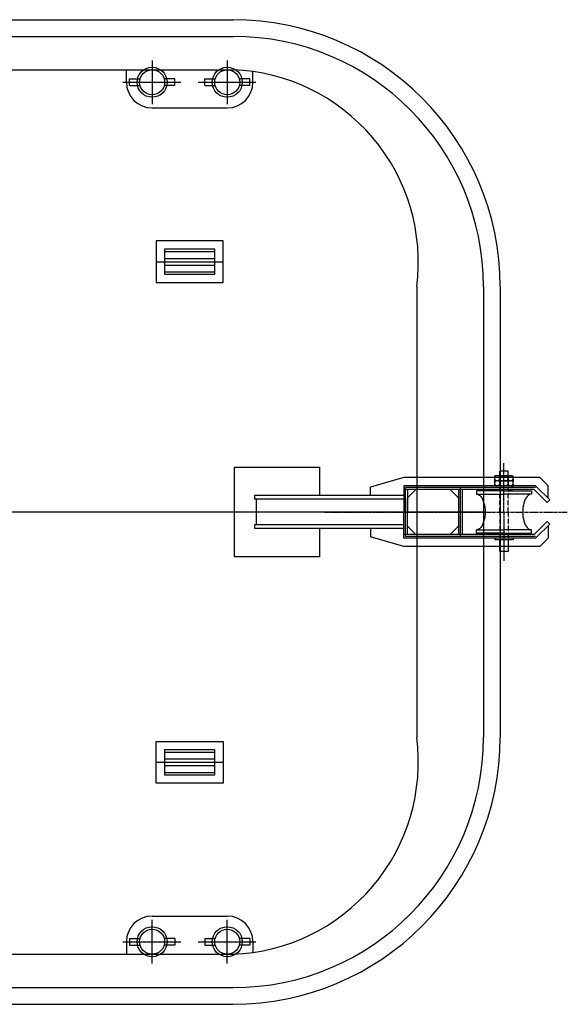
# Model space of a CAD drawing. Extents: x -44222 to 16878, y -33106 to 297.
# Drawn here: x -30281 to -27001, y -26888 to -20988 of the extents above; entities that cross this region are included whole.
import ezdxf

# ---------------------------------------------------------------- set-up
doc = ezdxf.new("R2010")
doc.units = 0
doc.linetypes.add('CENTER2', pattern=[28.575, 19.05, -3.175, 3.175, -3.175])
doc.linetypes.add('DASHED', pattern=[19.05, 12.7, -6.35])
doc.layers.add('OBJECT', color=7, linetype='CONTINUOUS')

msp = doc.modelspace()

# ---------------------------------------------------------------- linework, layer by layer
at = {"layer": 'OBJECT'}
for p, q in [((-41612.8, -20987.9), (-29002.8, -20987.9)), ((-41612.8, -21087.9), (-29002.8, -21087.9)), ((-29487.8, -21231.8), (-29487.8, -21494)), ((-29037.8, -21231.8), (-29037.8, -21494)), ((-41612.8, -21287.9), (-29002.8, -21287.9)), ((-29641.7, -21362.9), (-29641.7, -21287.9)), ((-28883.9, -21362.9), (-28883.9, -21298.6)), ((-29622.8, -21382.9), (-29622.8, -21342.9)), ((-29622.8, -21342.9), (-29560.1, -21342.9)), ((-29352.8, -21342.9), (-29415.5, -21342.9)), ((-29352.8, -21382.9), (-29352.8, -21342.9)), ((-29172.8, -21342.9), (-29110.1, -21342.9)), ((-29172.8, -21382.9), (-29172.8, -21342.9)), ((-28902.8, -21342.9), (-28965.5, -21342.9)), ((-28902.8, -21382.9), (-28902.8, -21342.9)), ((-29662.8, -21362.9), (-29315.7, -21362.9)), ((-29622.8, -21382.9), (-29560.1, -21382.9)), ((-29352.8, -21382.9), (-29415.5, -21382.9)), ((-29212.8, -21362.9), (-28865.7, -21362.9)), ((-29172.8, -21382.9), (-29110.1, -21382.9)), ((-28902.8, -21382.9), (-28965.5, -21382.9)), ((-29487.8, -21516.8), (-29037.8, -21516.8)), ((-29412.8, -22377.9), (-29112.8, -22377.9)), ((-29412.8, -22417.9), (-29112.8, -22417.9)), ((-29462.8, -22437.9), (-29062.8, -22437.9)), ((-29412.8, -22457.9), (-29112.8, -22457.9)), ((-29412.8, -22497.9), (-29112.8, -22497.9)), ((-27902.8, -22587.9), (-27902.8, -25287.9)), ((-27502.8, -22587.9), (-27502.8, -25287.9)), ((-27402.8, -22587.9), (-27402.8, -25287.9)), ((-28875.3, -23839.9), (-28875.3, -23861.9)), ((-28865.3, -23861.9), (-28865.3, -24013.9)), ((-27502.8, -23937.9), (-42262.8, -23937.9)), ((-28875.3, -24013.9), (-28875.3, -24035.9)), ((-29412.8, -25377.9), (-29112.8, -25377.9)), ((-29412.8, -25417.9), (-29112.8, -25417.9)), ((-29462.8, -25437.9), (-29062.8, -25437.9)), ((-29412.8, -25457.9), (-29112.8, -25457.9)), ((-29412.8, -25497.9), (-29112.8, -25497.9)), ((-29487.8, -26359), (-29037.8, -26359)), ((-29487.8, -26644), (-29487.8, -26381.8)), ((-29037.8, -26644), (-29037.8, -26381.8)), ((-29662.8, -26512.9), (-29315.7, -26512.9)), ((-29641.7, -26512.9), (-29641.7, -26587.9)), ((-29622.8, -26492.9), (-29560.1, -26492.9)), ((-29622.8, -26492.9), (-29622.8, -26532.9)), ((-29622.8, -26532.9), (-29560.1, -26532.9)), ((-29352.8, -26492.9), (-29415.5, -26492.9)), ((-29352.8, -26532.9), (-29415.5, -26532.9)), ((-29352.8, -26492.9), (-29352.8, -26532.9)), ((-29212.8, -26512.9), (-28865.7, -26512.9)), ((-29172.8, -26492.9), (-29172.8, -26532.9)), ((-29172.8, -26492.9), (-29110.1, -26492.9)), ((-29172.8, -26532.9), (-29110.1, -26532.9)), ((-28902.8, -26492.9), (-28965.5, -26492.9)), ((-28902.8, -26532.9), (-28965.5, -26532.9)), ((-28902.8, -26492.9), (-28902.8, -26532.9)), ((-28883.9, -26512.9), (-28883.9, -26577.2)), ((-41612.8, -26587.9), (-29002.8, -26587.9)), ((-41612.8, -26787.9), (-29002.8, -26787.9)), ((-41612.8, -26887.9), (-29002.8, -26887.9))]:
    msp.add_line(p, q, dxfattribs=at)
at = {"layer": 'OBJECT', "linetype": 'CENTER2', "ltscale": 0.1}
for q in [(-27380.7, -23644.9), (-27380.7, -24230.9)]:
    msp.add_line((-27380.7, -23937.9), q, dxfattribs=at)
at = {"layer": 'OBJECT', "linetype": 'Continuous'}
for p, q in [((-27355.7, -23692.6), (-27405.7, -23692.6)), ((-27405.7, -23780.9), (-27405.7, -23692.6)), ((-27355.7, -23720.9), (-27355.7, -23692.6)), ((-27980.7, -23730.9), (-28180.7, -23789.9)), ((-27165.7, -23730.9), (-27980.7, -23730.9)), ((-27345.7, -23720.9), (-27435.7, -23720.9)), ((-27435.7, -23730.9), (-27435.7, -23720.9)), ((-27345.7, -23750.9), (-27435.7, -23750.9)), ((-27435.7, -23760.9), (-27435.7, -23750.9)), ((-27405.7, -23750.9), (-27435.7, -23750.9)), ((-27345.7, -23750.9), (-27415.7, -23750.9)), ((-27405.7, -23730.9), (-27405.7, -23720.9)), ((-27405.7, -23740.9), (-27405.7, -23730.9)), ((-27405.7, -23760.9), (-27405.7, -23750.9)), ((-27405.7, -23770.9), (-27405.7, -23760.9)), ((-27395.7, -23720.9), (-27365.7, -23720.9)), ((-27395.7, -23750.9), (-27365.7, -23750.9)), ((-27365.7, -23750.9), (-27395.7, -23750.9)), ((-27355.7, -23730.9), (-27355.7, -23720.9)), ((-27355.7, -23730.9), (-27355.7, -23740.9)), ((-27355.7, -23760.9), (-27355.7, -23750.9)), ((-27355.7, -23760.9), (-27355.7, -23770.9)), ((-27335.7, -23720.9), (-27345.7, -23720.9)), ((-27335.7, -23750.9), (-27345.7, -23750.9)), ((-27335.7, -23750.9), (-27345.7, -23750.9)), ((-27335.7, -23720.9), (-27325.7, -23720.9)), ((-27335.7, -23750.9), (-27325.7, -23750.9)), ((-27335.7, -23750.9), (-27325.7, -23750.9)), ((-27325.7, -23730.9), (-27325.7, -23720.9)), ((-27325.7, -23740.9), (-27325.7, -23750.9)), ((-27325.7, -23760.9), (-27325.7, -23750.9)), ((-27325.7, -23770.9), (-27325.7, -23780.9)), ((-27115.7, -23780.9), (-27165.7, -23730.9)), ((-28180.7, -23839.9), (-28180.7, -23789.9)), ((-27190.7, -23780.9), (-27980.7, -23780.9)), ((-27980.7, -23780.9), (-27980.7, -23839.9)), ((-27199.8, -23802.9), (-27980.7, -23802.9)), ((-27190.7, -23790.9), (-27970.7, -23790.9)), ((-27970.7, -24084.9), (-27970.7, -23790.9)), ((-27640.7, -23790.9), (-27970.7, -23790.9)), ((-27958.7, -23802.9), (-27958.7, -23937.9)), ((-27907.7, -23802.9), (-27957.7, -23852.9)), ((-27702.7, -23802.9), (-27907.7, -23802.9)), ((-27702.7, -23802.9), (-27652.7, -23852.9)), ((-27652.7, -23802.9), (-27652.7, -24072.9)), ((-27640.7, -24084.9), (-27640.7, -23790.9)), ((-27630.7, -23802.9), (-27630.7, -24072.9)), ((-27380.7, -23810.4), (-27545.7, -23810.4)), ((-27545.7, -23810.4), (-27545.7, -23830.4)), ((-27545.7, -23830.4), (-27380.7, -23830.4)), ((-27405.7, -23780.9), (-27435.7, -23780.9)), ((-27430.7, -23807.9), (-27430.7, -23802.9)), ((-27407.7, -23807.9), (-27430.7, -23807.9)), ((-27345.7, -23780.9), (-27415.7, -23780.9)), ((-27407.7, -23807.9), (-27407.7, -23802.9)), ((-27365.7, -23780.9), (-27395.7, -23780.9)), ((-27380.7, -23810.4), (-27215.7, -23810.4)), ((-27215.7, -23830.4), (-27380.7, -23830.4)), ((-27353.7, -23807.9), (-27353.7, -23802.9)), ((-27330.7, -23807.9), (-27353.7, -23807.9)), ((-27335.7, -23780.9), (-27345.7, -23780.9)), ((-27335.7, -23780.9), (-27325.7, -23780.9)), ((-27330.7, -23807.9), (-27330.7, -23802.9)), ((-27215.7, -23810.4), (-27215.7, -23830.4)), ((-27122, -23880.7), (-27199.8, -23802.9)), ((-27106.4, -23865.1), (-27190.7, -23780.9)), ((-27115.7, -23855.9), (-27115.7, -23780.9)), ((-27980.7, -23839.9), (-28875.3, -23839.9)), ((-27980.7, -23861.9), (-28875.3, -23861.9)), ((-27980.7, -23839.9), (-27980.7, -23937.9)), ((-27957.7, -24022.9), (-27957.7, -23852.9)), ((-27652.7, -23852.9), (-27652.7, -24022.9)), ((-27106.4, -23865.1), (-27122, -23880.7)), ((-27980.7, -24035.9), (-27980.7, -23937.9)), ((-27958.7, -24072.9), (-27958.7, -23937.9)), ((-27122, -23995.1), (-27199.8, -24072.9)), ((-27106.4, -24010.7), (-27190.7, -24094.9)), ((-27106.4, -24010.7), (-27122, -23995.1)), ((-27980.7, -24013.9), (-28875.3, -24013.9)), ((-27980.7, -24035.9), (-28875.3, -24035.9)), ((-28180.7, -24035.9), (-28180.7, -24085.9)), ((-27980.7, -24094.9), (-27980.7, -24035.9)), ((-27957.7, -24022.9), (-27907.7, -24072.9)), ((-27652.7, -24022.9), (-27702.7, -24072.9)), ((-27545.7, -24045.4), (-27380.7, -24045.4)), ((-27545.7, -24065.4), (-27545.7, -24045.4)), ((-27380.7, -24065.4), (-27545.7, -24065.4)), ((-27407.7, -24067.9), (-27430.7, -24067.9)), ((-27430.7, -24067.9), (-27430.7, -24072.9)), ((-27407.7, -24067.9), (-27407.7, -24072.9)), ((-27215.7, -24045.4), (-27380.7, -24045.4)), ((-27380.7, -24065.4), (-27215.7, -24065.4)), ((-27353.7, -24067.9), (-27353.7, -24072.9)), ((-27330.7, -24067.9), (-27353.7, -24067.9)), ((-27330.7, -24067.9), (-27330.7, -24072.9)), ((-27215.7, -24065.4), (-27215.7, -24045.4)), ((-27115.7, -24019.9), (-27115.7, -24094.9)), ((-27980.7, -24144.9), (-28180.7, -24085.9)), ((-27199.8, -24072.9), (-27980.7, -24072.9)), ((-27190.7, -24094.9), (-27980.7, -24094.9)), ((-27190.7, -24084.9), (-27970.7, -24084.9)), ((-27640.7, -24084.9), (-27970.7, -24084.9)), ((-27702.7, -24072.9), (-27907.7, -24072.9)), ((-27435.7, -24094.9), (-27435.7, -24104.9)), ((-27325.7, -24104.9), (-27435.7, -24104.9)), ((-27405.7, -24174.9), (-27405.7, -24104.9)), ((-27355.7, -24104.9), (-27355.7, -24174.9)), ((-27325.7, -24094.9), (-27325.7, -24104.9)), ((-27115.7, -24094.9), (-27165.7, -24144.9)), ((-27165.7, -24144.9), (-27980.7, -24144.9)), ((-27355.7, -24174.9), (-27405.7, -24174.9))]:
    msp.add_line(p, q, dxfattribs=at)
at = {"layer": 'OBJECT', "linetype": 'Continuous', "ltscale": 0.1}
for p, q in [((-27435.7, -23780.9), (-27435.7, -23720.9)), ((-27325.7, -23740.9), (-27325.7, -23730.9)), ((-27325.7, -23770.9), (-27325.7, -23760.9))]:
    msp.add_line(p, q, dxfattribs=at)
at = {"layer": 'OBJECT', "linetype": 'DASHED', "ltscale": 0.1}
for p, q in [((-27355.7, -23740.9), (-27355.7, -23730.9)), ((-27355.7, -23770.9), (-27355.7, -23760.9)), ((-27405.7, -23937.9), (-27405.7, -23780.9)), ((-27355.7, -23937.9), (-27355.7, -23780.9)), ((-27405.7, -23937.9), (-27405.7, -24104.9)), ((-27355.7, -23937.9), (-27355.7, -24104.9))]:
    msp.add_line(p, q, dxfattribs=at)
at = {"layer": 'OBJECT', "linetype": 'CENTER2'}
msp.add_line((-28453.9, -23937.9), (-27000.9, -23937.9), dxfattribs=at)
at = {"layer": 'OBJECT'}
for points in [[(-29462.8, -22562.9), (-29062.8, -22562.9), (-29062.8, -22312.9), (-29462.8, -22312.9)], [(-29412.8, -22512.9), (-29112.8, -22512.9), (-29112.8, -22362.9), (-29412.8, -22362.9)], [(-29462.8, -25312.9), (-29062.8, -25312.9), (-29062.8, -25562.9), (-29462.8, -25562.9)], [(-29412.8, -25512.9), (-29112.8, -25512.9), (-29112.8, -25362.9), (-29412.8, -25362.9)]]:
    msp.add_lwpolyline(points, close=True, dxfattribs=at)
msp.add_lwpolyline([(-28485.7, -24035.9), (-28485.7, -24205.7), (-28994.1, -24205.7), (-28994.1, -23670.1), (-28485.7, -23670.1), (-28485.7, -23839.9)], dxfattribs=at)
for centre, radius in [((-29487.8, -21362.9), 90), ((-29487.8, -21362.9), 75), ((-29037.8, -21362.9), 90), ((-29037.8, -21362.9), 75), ((-29487.8, -26512.9), 90), ((-29037.8, -26512.9), 90), ((-29487.8, -26512.9), 75), ((-29037.8, -26512.9), 75)]:
    msp.add_circle(centre, radius, dxfattribs=at)
for centre, radius, start, end in [((-29002.8, -22587.9), 1600, 360, 90), ((-29002.8, -22587.9), 1500, 360, 90), ((-29046.6, -22440.4), 1153.3, 352.65048, 87.82224), ((-29487.8, -21362.9), 153.9, 180, 270), ((-29037.8, -21362.9), 153.9, 270, 0), ((-29002.8, -25287.9), 1500, 270, 360), ((-29046.6, -25435.4), 1153.3, 272.17776, 7.34952), ((-29002.8, -25287.9), 1600, 270, 360), ((-29487.8, -26512.9), 153.9, 90, 180), ((-29037.8, -26512.9), 153.9, 0, 90)]:
    msp.add_arc(centre, radius, start, end, dxfattribs=at)
at = {"layer": 'OBJECT', "linetype": 'Continuous', "ltscale": 0.1}
for centre, start, end in [((-27425.7, -23730.9), 90, 180), ((-27425.7, -23760.9), 90, 180), ((-27415.7, -23730.9), 0, 90), ((-27415.7, -23760.9), 0, 90), ((-27345.7, -23730.9), 90, 180), ((-27345.7, -23760.9), 90, 180), ((-27335.7, -23730.9), 0, 90), ((-27335.7, -23760.9), 0, 90)]:
    msp.add_arc(centre, 10, start, end, dxfattribs=at)
at = {"layer": 'OBJECT', "linetype": 'Continuous'}
for centre, start, end in [((-27425.7, -23740.9), 180, 270), ((-27425.7, -23770.9), 180, 270), ((-27415.7, -23740.9), 270, 0), ((-27415.7, -23770.9), 270, 0), ((-27395.7, -23730.9), 90, 180), ((-27395.7, -23740.9), 180, 270), ((-27395.7, -23760.9), 90, 180), ((-27395.7, -23770.9), 180, 270), ((-27365.7, -23730.9), 0, 90), ((-27365.7, -23740.9), 270, 0), ((-27365.7, -23760.9), 0, 90), ((-27365.7, -23770.9), 270, 0), ((-27345.7, -23740.9), 180, 270), ((-27345.7, -23770.9), 180, 270), ((-27335.7, -23740.9), 270, 0), ((-27335.7, -23770.9), 270, 0)]:
    msp.add_arc(centre, 10, start, end, dxfattribs=at)
at = {"layer": 'OBJECT', "linetype": 'Continuous', "extrusion": (0, 0, -1)}
msp.add_ellipse((-27545.7, -23937.9), major_axis=(0, 107.5), ratio=0.488372, start_param=6.283185, end_param=9.424778, dxfattribs=at)
at = {"layer": 'OBJECT', "linetype": 'Continuous'}
msp.add_ellipse((-27215.7, -23937.9), major_axis=(0, 107.5), ratio=0.488372, start_param=6.283185, end_param=9.424778, dxfattribs=at)

doc.saveas('drawing.dxf')
